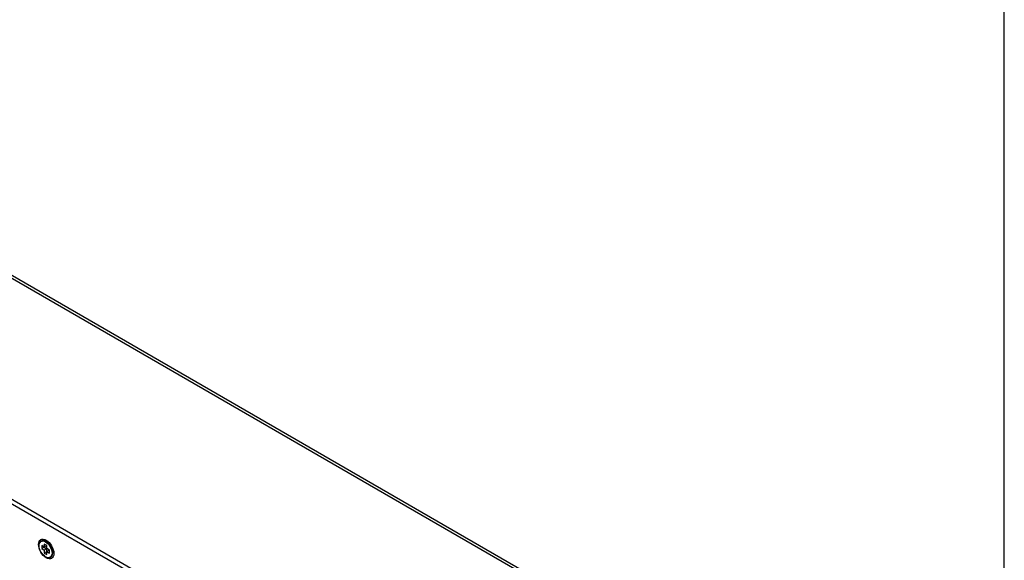
# Model space of a CAD drawing. Units: millimetres. Extents: x 5 to 1169, y 20 to 821.
# Drawn here: x 896 to 1169, y 271 to 420 of the extents above; entities that cross this region are included whole.
import ezdxf

# ---------------------------------------------------------------- set-up
doc = ezdxf.new("R2010")
doc.units = ezdxf.units.MM
for name, color, linetype in [('00-3610-0100_TOP', 7, 'Continuous'), ('00-3611-0200_FRO', 7, 'Continuous'), ('CARGOL_DIN965_M3', 7, 'Continuous'), ('Default', 7, 'Continuous')]:
    doc.layers.add(name, color=color, linetype=linetype)

# ---------------------------------------------------------------- blocks, each defined once
blk = doc.blocks.new('SE4')
at = {"layer": '00-3610-0100_TOP', "color": 7}
blk.add_line((1097.3, 231.49), (789.99, 408.91), dxfattribs=at)
at = {"layer": '00-3610-0100_TOP', "color": 7, "linetype": 'Continuous'}
blk.add_line((1098.5, 231.6), (791.19, 409.03), dxfattribs=at)
at = {"layer": '00-3611-0200_FRO', "color": 7, "linetype": 'Continuous'}
for p, q in [((734.9, 379.55), (1044.61, 200.74)), ((733.84, 378.94), (1043.55, 200.13))]:
    blk.add_line(p, q, dxfattribs=at)
blk.add_ellipse((903.54, 273.94), major_axis=(1.5, -2.6), ratio=0.57735, dxfattribs=at)
for start_param, end_param in [(5.811297, 6.150116), (3.274662, 3.613481)]:
    blk.add_ellipse((904.43, 274.45), major_axis=(-0.87, 1.52), ratio=0.57735, start_param=start_param, end_param=end_param, dxfattribs=at)
at = {"layer": 'CARGOL_DIN965_M3', "color": 7, "linetype": 'Continuous'}
for p, q in [((901.8, 275.77), (901.74, 275.65)), ((904.29, 275.81), (903.12, 276.21)), ((902.31, 274.86), (902.31, 274.04)), ((903.01, 274.45), (902.31, 274.86)), ((902.94, 274.4), (902.31, 274.04)), ((902.31, 274.04), (903.01, 273.63)), ((902.94, 274.49), (902.94, 274.4)), ((902.94, 274.4), (903.64, 273.99)), ((903.01, 275.26), (903.01, 274.45)), ((903.72, 274.86), (903.01, 275.26)), ((903.64, 274.81), (903.01, 274.45)), ((903.64, 273.99), (903.01, 273.63)), ((903.01, 273.63), (903.01, 272.82)), ((903.64, 273.18), (903.01, 272.82)), ((903.01, 272.82), (903.72, 272.41)), ((903.64, 274.9), (903.64, 274.81)), ((903.64, 273.99), (903.64, 273.18)), ((903.64, 273.18), (903.72, 273.13)), ((903.72, 274.04), (903.72, 274.86)), ((904.43, 273.63), (903.72, 274.04)), ((904.35, 273.59), (903.72, 273.22)), ((903.72, 273.22), (904.43, 272.82)), ((903.72, 272.41), (903.72, 273.22)), ((904.35, 273.59), (904.43, 273.54)), ((904.43, 272.82), (904.43, 273.63)), ((905.3, 272.43), (905.53, 273.65)), ((904.13, 271.51), (904.26, 271.51))]:
    blk.add_line(p, q, dxfattribs=at)
blk.add_ellipse((903.37, 273.84), major_axis=(-1.27, 2.2), ratio=0.57735, dxfattribs=at)
for start_param, end_param in [(0, 3.492241), (5.932537, 6.283185)]:
    blk.add_ellipse((903.48, 273.9), major_axis=(1.31, -2.27), ratio=0.57735, start_param=start_param, end_param=end_param, dxfattribs=at)

msp = doc.modelspace()

# ---------------------------------------------------------------- linework, layer by layer
at = {"layer": 'Default', "color": 7, "linetype": 'Continuous'}
msp.add_line((1169, 30), (1169, 811), dxfattribs=at)

# ---------------------------------------------------------------- block references
at = {"layer": 'Default'}
msp.add_blockref('SE4', (0, 0), dxfattribs=at)

doc.saveas('drawing.dxf')
